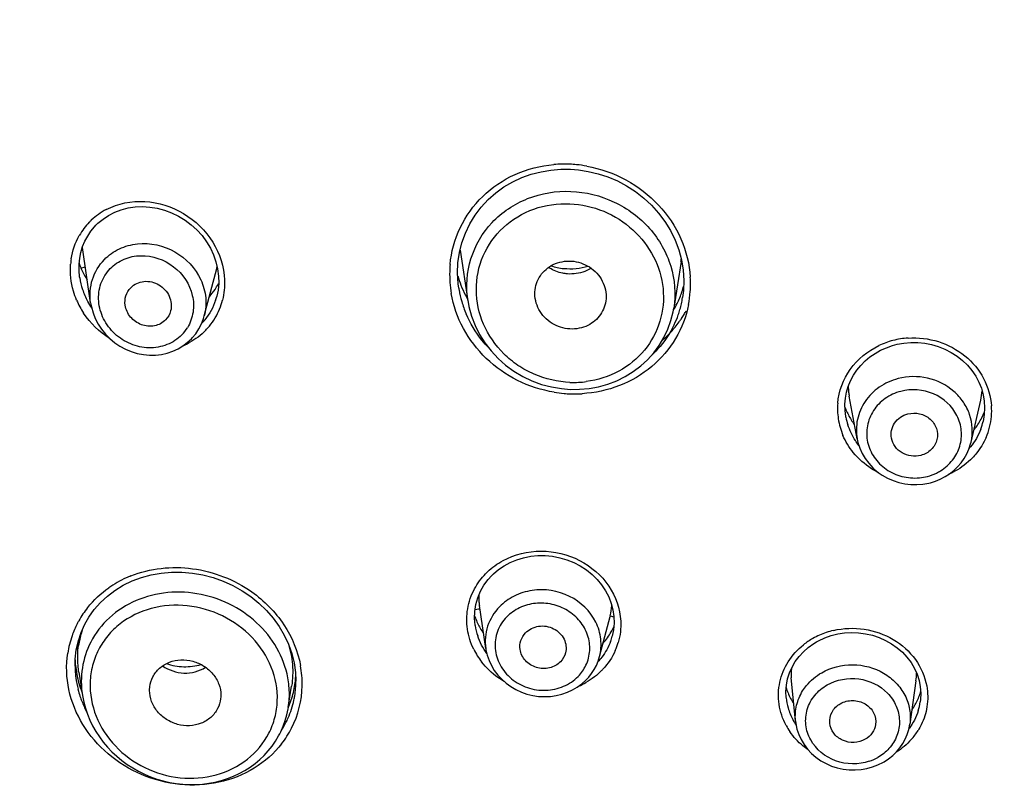
# Model space of a CAD drawing. Units: millimetres. Extents: x 72 to 8628, y -1389 to 626.
# Drawn here: x 7584 to 7612, y 227 to 249 of the extents above; entities that cross this region are included whole.
import ezdxf

# ---------------------------------------------------------------- set-up
doc = ezdxf.new("R2010")
doc.units = ezdxf.units.MM
doc.header["$MEASUREMENT"] = 0
doc.layers.add('Dimensions', color=7, linetype='Continuous')
doc.styles.get("Standard").update_dxf_attribs({"font": 'helr45w_0.ttf'})
doc.dimstyles.get("Standard").update_dxf_attribs({"dimscale": 10, "dimtxt": 2.5, "dimasz": 0.8, "dimexe": 1, "dimexo": 1, "dimgap": 1, "dimtad": 2, "dimtih": 1, "dimtoh": 1, "dimdec": 0, "dimzin": 0, "dimdsep": 46, "dimtxsty": 'Standard', "dimblk": 'DOT', "dimcen": 2, "dimclrd": 1, "dimclre": 1, "dimclrt": 1, "dimadec": 0, "dimazin": 0, "dimtfac": 1, "dimtdec": 0, "dimtofl": 0, "dimtmove": 0, "dimatfit": 3, "dimfxl": 1, "dimtolj": 1, "dimtzin": 0, "dimarcsym": 0})

# ---------------------------------------------------------------- blocks, each defined once
blk = doc.blocks.new('_Dot')
at = {"color": 0, "linetype": 'ByBlock', "lineweight": -2}
blk.add_line((-0.5, 0), (-1, 0), dxfattribs=at)
at = {"color": 0, "linetype": 'ByBlock', "const_width": 0.5}
blk.add_lwpolyline([(-0.25, 0, 1), (0.25, 0, 1)], format="xyb", close=True, dxfattribs=at)
blk = doc.blocks.new('*D3')
at = {"layer": 'Dimensions', "color": 1, "lineweight": -2, "transparency": 16777216}
for p, q in [((7560.775, 236.915), (7560.775, 361.099)), ((7670.644, 236.915), (7670.644, 361.099)), ((7568.775, 351.099), (7662.644, 351.099))]:
    blk.add_line(p, q, dxfattribs=at)
at = {"layer": 'Dimensions', "color": 1, "lineweight": -2, "transparency": 16777216, "xscale": 8, "yscale": 8, "zscale": 8, "rotation": 180}
blk.add_blockref('_Dot', (7560.775, 351.099), dxfattribs=at)
at = {"layer": 'Dimensions', "color": 1, "lineweight": -2, "transparency": 16777216, "xscale": 8, "yscale": 8, "zscale": 8}
blk.add_blockref('_Dot', (7670.644, 351.099), dxfattribs=at)
at = {"layer": 'Dimensions', "color": 1, "transparency": 16777216, "insert": (7615.709, 373.931), "char_height": 25, "attachment_point": 5}
blk.add_mtext('\\A1;110', dxfattribs=at)

msp = doc.modelspace()

# ---------------------------------------------------------------- linework, layer by layer
at = {"color": 7, "linetype": 'Continuous'}
for p, q in [((7599.598, 244.374), (7599.863, 244.374)), ((7599.863, 244.374), (7600.092, 244.356)), ((7586.4, 240.621), (7586.169, 242.181)), ((7596.767, 242.106), (7596.989, 240.679)), ((7586.127, 241.598), (7586.25, 241.634)), ((7589.589, 240.257), (7589.937, 241.586)), ((7602.968, 241.786), (7602.764, 240.473)), ((7586.094, 241.328), (7586.094, 241.328)), ((7596.731, 241.032), (7596.731, 241.038)), ((7589.939, 240.807), (7589.938, 240.801)), ((7603.014, 240.78), (7603.012, 240.77)), ((7589.589, 240.257), (7589.589, 240.257)), ((7599.614, 238.216), (7599.865, 238.196)), ((7599.865, 238.196), (7600.12, 238.197)), ((7607.914, 236.804), (7607.69, 238.001)), ((7611.109, 236.716), (7611.379, 237.89)), ((7607.597, 237.413), (7607.596, 237.416)), ((7611.48, 237.493), (7611.447, 237.296)), ((7611.448, 237.3), (7611.447, 237.296)), ((7587.083, 232.555), (7587.315, 232.697)), ((7587.315, 232.697), (7587.563, 232.818)), ((7586.87, 232.393), (7587.083, 232.555)), ((7597.488, 230.923), (7597.31, 232.13)), ((7597.188, 232.019), (7597.284, 232.033)), ((7597.284, 232.033), (7597.325, 232.039)), ((7586.134, 231.375), (7586.237, 231.602)), ((7597.19, 231.574), (7597.173, 231.766)), ((7597.191, 231.571), (7597.19, 231.574)), ((7600.681, 230.694), (7600.976, 231.823)), ((7600.981, 231.84), (7600.976, 231.823)), ((7600.981, 231.84), (7601.084, 231.815)), ((7586.054, 231.134), (7586.134, 231.375)), ((7601.073, 231.443), (7601.038, 231.273)), ((7585.997, 230.884), (7586.054, 231.134)), ((7586.06, 231.008), (7586.06, 231.153)), ((7601.038, 231.273), (7601.038, 231.272)), ((7606.692, 231.061), (7606.772, 231.11)), ((7586.05, 230.906), (7586.007, 230.927)), ((7585.961, 230.448), (7585.961, 230.451)), ((7586.067, 230.258), (7586.169, 229.604)), ((7592.149, 230.252), (7592.16, 230.012)), ((7592.16, 230.012), (7592.16, 230.009)), ((7606.182, 228.888), (7606.064, 230.102)), ((7609.563, 230.019), (7609.391, 228.796)), ((7591.947, 229.269), (7592.041, 229.869)), ((7605.917, 229.552), (7605.911, 229.72)), ((7609.681, 229.427), (7609.681, 229.426)), ((7591.947, 229.269), (7591.948, 229.269)), ((7608.65, 227.733), (7608.669, 227.744)), ((7608.669, 227.744), (7608.793, 227.826))]:
    msp.add_line(p, q, dxfattribs=at)
for points in [[(7596.709, 241.746), (7596.749, 242.033), (7596.818, 242.313), (7596.916, 242.583), (7597.041, 242.841), (7597.191, 243.085), (7597.363, 243.313), (7597.557, 243.522), (7597.77, 243.711), (7597.999, 243.878), (7598.244, 244.021), (7598.501, 244.14), (7598.767, 244.234), (7599.041, 244.305), (7599.318, 244.351), (7599.598, 244.374)], [(7600.092, 244.356), (7600.367, 244.312), (7600.642, 244.246), (7600.915, 244.157), (7601.182, 244.044), (7601.441, 243.907), (7601.689, 243.747), (7601.923, 243.566), (7602.141, 243.363), (7602.34, 243.141), (7602.518, 242.903), (7602.673, 242.65), (7602.804, 242.384), (7602.907, 242.109), (7602.982, 241.827), (7603.029, 241.54)], [(7586.747, 242.976), (7586.904, 243.08), (7587.074, 243.167), (7587.256, 243.237), (7587.448, 243.287), (7587.647, 243.317), (7587.851, 243.326), (7588.058, 243.314), (7588.266, 243.281), (7588.471, 243.227), (7588.672, 243.152), (7588.865, 243.058), (7589.049, 242.946), (7589.222, 242.816), (7589.381, 242.671), (7589.525, 242.512), (7589.651, 242.341), (7589.76, 242.159), (7589.849, 241.97), (7589.917, 241.774), (7589.964, 241.575), (7589.989, 241.374), (7589.993, 241.174)], [(7586.549, 242.802), (7586.605, 242.857), (7586.747, 242.976)], [(7586.316, 242.499), (7586.406, 242.634), (7586.509, 242.759), (7586.549, 242.802)], [(7586.094, 241.876), (7586.127, 242.041), (7586.175, 242.201), (7586.239, 242.354), (7586.316, 242.499)], [(7586.094, 241.328), (7586.09, 241.356), (7586.075, 241.532), (7586.076, 241.705), (7586.094, 241.876)], [(7596.731, 241.038), (7596.714, 241.162), (7596.697, 241.455), (7596.709, 241.746)], [(7603.029, 241.54), (7603.047, 241.252), (7603.036, 240.966), (7603.012, 240.77)], [(7589.993, 241.174), (7589.974, 240.977), (7589.939, 240.807)], [(7596.986, 240.695), (7597.018, 240.52), (7597.091, 240.25), (7597.191, 239.989), (7597.316, 239.737), (7597.466, 239.498), (7597.639, 239.273), (7597.833, 239.065), (7598.047, 238.875), (7598.278, 238.706), (7598.525, 238.559), (7598.784, 238.436), (7599.054, 238.337), (7599.331, 238.263), (7599.614, 238.216)], [(7586.399, 240.627), (7586.42, 240.51), (7586.466, 240.345), (7586.529, 240.184), (7586.609, 240.029), (7586.705, 239.882), (7586.815, 239.745), (7586.94, 239.619), (7587.076, 239.506), (7587.223, 239.407), (7587.378, 239.324), (7587.541, 239.256), (7587.709, 239.205), (7587.879, 239.172), (7588.051, 239.156), (7588.221, 239.158), (7588.388, 239.178), (7588.55, 239.214), (7588.705, 239.266), (7588.852, 239.333)], [(7600.12, 238.197), (7600.39, 238.222), (7600.656, 238.271), (7600.915, 238.343), (7601.164, 238.438), (7601.403, 238.555), (7601.628, 238.694), (7601.838, 238.852), (7602.03, 239.029), (7602.204, 239.222), (7602.357, 239.43), (7602.489, 239.652), (7602.599, 239.884), (7602.685, 240.126), (7602.747, 240.375), (7602.764, 240.473)], [(7589.226, 239.611), (7589.251, 239.638), (7589.351, 239.759), (7589.439, 239.892), (7589.511, 240.034), (7589.569, 240.185), (7589.589, 240.257)], [(7588.852, 239.333), (7588.988, 239.414), (7589.113, 239.507), (7589.226, 239.611)], [(7608.569, 239.292), (7608.732, 239.366), (7608.901, 239.425), (7608.972, 239.445)], [(7608.972, 239.445), (7609.037, 239.461), (7609.226, 239.495)], [(7609.226, 239.495), (7609.419, 239.511), (7609.614, 239.51), (7609.808, 239.491), (7610.001, 239.453), (7610.19, 239.398), (7610.374, 239.325), (7610.549, 239.235), (7610.714, 239.129), (7610.867, 239.007), (7611.006, 238.872), (7611.13, 238.725), (7611.238, 238.567), (7611.327, 238.399), (7611.398, 238.225), (7611.449, 238.045), (7611.48, 237.862), (7611.49, 237.677), (7611.48, 237.493)], [(7607.572, 237.607), (7607.569, 237.779), (7607.584, 237.949), (7607.615, 238.116), (7607.663, 238.28), (7607.728, 238.438), (7607.808, 238.59), (7607.904, 238.733), (7608.013, 238.868), (7608.135, 238.992), (7608.27, 239.105), (7608.415, 239.205), (7608.569, 239.292)], [(7607.596, 237.416), (7607.593, 237.437), (7607.572, 237.607)], [(7607.916, 236.794), (7607.935, 236.707), (7607.985, 236.55), (7608.052, 236.399), (7608.136, 236.255), (7608.236, 236.12), (7608.35, 235.996), (7608.477, 235.885), (7608.615, 235.786), (7608.763, 235.702), (7608.919, 235.634), (7609.081, 235.581), (7609.248, 235.545), (7609.416, 235.525), (7609.586, 235.522)], [(7610.246, 235.677), (7610.38, 235.746), (7610.506, 235.828), (7610.624, 235.92), (7610.732, 236.023), (7610.83, 236.135), (7610.916, 236.257), (7610.99, 236.386), (7611.05, 236.522), (7611.096, 236.664), (7611.109, 236.716)], [(7609.586, 235.522), (7609.754, 235.535), (7609.919, 235.565), (7609.967, 235.577)], [(7609.967, 235.577), (7610.107, 235.62), (7610.246, 235.677)], [(7597.848, 233.139), (7598.007, 233.246), (7598.178, 233.338), (7598.36, 233.413), (7598.551, 233.471), (7598.749, 233.51), (7598.951, 233.53), (7599.157, 233.53), (7599.363, 233.51), (7599.566, 233.471), (7599.765, 233.413), (7599.957, 233.335), (7600.14, 233.24), (7600.312, 233.129), (7600.471, 233.002), (7600.614, 232.86), (7600.741, 232.707), (7600.85, 232.543), (7600.939, 232.37), (7601.009, 232.19), (7601.057, 232.005), (7601.084, 231.818), (7601.089, 231.63), (7601.073, 231.443)], [(7587.563, 232.818), (7587.825, 232.916), (7588.099, 232.991), (7588.381, 233.041), (7588.67, 233.066), (7588.963, 233.066), (7589.257, 233.04), (7589.549, 232.989), (7589.837, 232.913), (7590.118, 232.813), (7590.389, 232.69), (7590.648, 232.545), (7590.893, 232.379), (7591.122, 232.195), (7591.332, 231.992), (7591.521, 231.774), (7591.688, 231.542), (7591.832, 231.299)], [(7597.437, 232.7), (7597.555, 232.86), (7597.645, 232.96)], [(7597.645, 232.96), (7597.704, 233.017), (7597.848, 233.139)], [(7597.173, 231.766), (7597.18, 231.964), (7597.21, 232.158), (7597.263, 232.347), (7597.339, 232.528), (7597.437, 232.7)], [(7586.237, 231.602), (7586.352, 231.803), (7586.502, 232.015), (7586.675, 232.212), (7586.87, 232.393)], [(7591.832, 231.299), (7591.951, 231.045), (7592.044, 230.785)], [(7607.001, 231.221), (7607.18, 231.285), (7607.367, 231.331), (7607.559, 231.36), (7607.754, 231.371), (7607.951, 231.364), (7608.147, 231.338), (7608.34, 231.294), (7608.527, 231.231), (7608.707, 231.151), (7608.878, 231.055), (7609.036, 230.943), (7609.181, 230.816), (7609.31, 230.677), (7609.423, 230.526), (7609.517, 230.366), (7609.592, 230.198), (7609.648, 230.025), (7609.682, 229.847), (7609.696, 229.668)], [(7606.404, 230.833), (7606.541, 230.954), (7606.692, 231.061)], [(7606.772, 231.11), (7606.831, 231.142), (7607.001, 231.221)], [(7585.961, 230.451), (7585.967, 230.628), (7585.997, 230.884)], [(7592.044, 230.785), (7592.11, 230.52), (7592.149, 230.252)], [(7597.49, 230.911), (7597.493, 230.889), (7597.528, 230.736), (7597.58, 230.587), (7597.647, 230.443), (7597.729, 230.306), (7597.826, 230.177), (7597.936, 230.058), (7598.059, 229.949), (7598.192, 229.852), (7598.336, 229.768), (7598.487, 229.698), (7598.645, 229.643), (7598.808, 229.603), (7598.973, 229.579), (7599.14, 229.571), (7599.305, 229.578), (7599.468, 229.602), (7599.626, 229.64), (7599.778, 229.693), (7599.923, 229.76)], [(7605.911, 229.72), (7605.925, 229.897), (7605.958, 230.071), (7606.012, 230.24), (7606.084, 230.402), (7606.174, 230.556), (7606.281, 230.7), (7606.404, 230.833)], [(7600.317, 230.053), (7600.379, 230.121), (7600.46, 230.224), (7600.531, 230.333), (7600.592, 230.449), (7600.643, 230.57), (7600.681, 230.694)], [(7599.923, 229.76), (7600.058, 229.84), (7600.184, 229.931), (7600.298, 230.034), (7600.317, 230.053)], [(7609.696, 229.668), (7609.689, 229.488), (7609.681, 229.427)], [(7586.169, 229.604), (7586.206, 229.417), (7586.251, 229.247), (7586.308, 229.079), (7586.376, 228.914), (7586.455, 228.753), (7586.544, 228.596), (7586.644, 228.444), (7586.753, 228.298), (7586.871, 228.158), (7586.998, 228.024), (7587.133, 227.898), (7587.276, 227.78), (7587.426, 227.671), (7587.582, 227.569), (7587.744, 227.477), (7587.912, 227.395), (7588.084, 227.322), (7588.26, 227.259), (7588.439, 227.207), (7588.62, 227.165), (7588.803, 227.133), (7588.987, 227.113), (7589.172, 227.103), (7589.356, 227.104), (7589.539, 227.117), (7589.72, 227.14), (7589.898, 227.173), (7590.073, 227.217), (7590.244, 227.272), (7590.41, 227.337), (7590.57, 227.412), (7590.725, 227.496), (7590.873, 227.59), (7591.013, 227.693), (7591.146, 227.804), (7591.27, 227.923), (7591.386, 228.049), (7591.492, 228.182), (7591.588, 228.322), (7591.675, 228.467), (7591.707, 228.528)], [(7591.707, 228.528), (7591.735, 228.584), (7591.803, 228.739), (7591.86, 228.9), (7591.907, 229.064), (7591.941, 229.231), (7591.948, 229.269)], [(7606.182, 228.897), (7606.191, 228.817), (7606.223, 228.663), (7606.273, 228.512), (7606.339, 228.367), (7606.421, 228.228), (7606.519, 228.098), (7606.631, 227.978), (7606.756, 227.869), (7606.892, 227.773), (7607.039, 227.691), (7607.193, 227.623), (7607.355, 227.571), (7607.52, 227.536), (7607.688, 227.516), (7607.856, 227.513), (7608.023, 227.525), (7608.186, 227.554)], [(7608.793, 227.826), (7608.909, 227.918), (7609.015, 228.021), (7609.11, 228.133), (7609.193, 228.253), (7609.263, 228.38), (7609.32, 228.513), (7609.362, 228.651), (7609.391, 228.796)], [(7608.186, 227.554), (7608.344, 227.597), (7608.496, 227.656), (7608.65, 227.733)]]:
    msp.add_lwpolyline(points, dxfattribs=at)
for centre, radius, start, end in [((7599.703, 241.059), 3.458, 87.5175, 95.0787), ((7599.703, 241.093), 3.425, 84.4497, 87.4772), ((7599.686, 240.931), 3.587, 79.7789, 84.4422), ((7587.723, 241.557), 1.904, 117.6954, 133.2578), ((7587.681, 241.605), 1.84, 133.3325, 135.7861), ((7587.699, 241.59), 1.863, 135.843, 150.2254), ((7587.826, 241.553), 1.996, 171.2496, 175.4501), ((7600.045, 242.241), 2.958, 351.1456, 352.3384), ((7588.899, 242.665), 2.971, 198.234, 200.9911), ((7588.198, 242.503), 2.26, 203.5265, 212.0807), ((7588.413, 241.984), 1.575, 345.3569, 347.3395), ((7599.648, 241.42), 3.173, 174.9684, 178.4964), ((7599.818, 242.454), 1.01, 235.9124, 237.7417), ((7599.863, 243.226), 1.653, 250.8624, 263.5371), ((7599.913, 242.458), 1.015, 299.7963, 301.799), ((7588.088, 241.624), 2.016, 188.4605, 198.044), ((7588.285, 242.554), 2.361, 212.0206, 212.941), ((7599.624, 241.42), 3.149, 178.476, 189.73), ((7599.515, 242.21), 2.933, 196.3135, 201.8131), ((7600.136, 241.147), 3.098, 359.8229, 3.6229), ((7588.165, 241.65), 2.097, 198.0527, 207.9512), ((7588.348, 242.03), 1.853, 318.2669, 326.3264), ((7588.389, 242.002), 1.803, 326.3491, 331.7443), ((7588.408, 241.991), 1.781, 331.7546, 332.8524), ((7599.647, 241.486), 2.951, 188.837, 189.7446), ((7599.675, 241.491), 2.979, 189.756, 196.1697), ((7599.673, 242.275), 3.104, 201.8286, 207.5853), ((7599.771, 241.981), 3.389, 338.9819, 344.9636), ((7600.167, 241.147), 3.068, 356.1682, 359.8231), ((7588.143, 241.614), 2.324, 203.1185, 213.3676), ((7588.257, 241.24), 1.737, 341.7314, 345.3594), ((7588.264, 241.167), 1.896, 337.7574, 345.7625), ((7599.795, 242.337), 3.241, 207.5585, 209.6711), ((7600.613, 241.758), 2.525, 332.801, 336.8585), ((7600.233, 241.213), 2.814, 347.3701, 350.9392), ((7600.224, 241.142), 3.01, 349.1521, 356.1773), ((7588.22, 241.678), 2.159, 207.9399, 214.002), ((7588.281, 241.162), 1.878, 320.6233, 337.6899), ((7599.722, 241.505), 3.028, 196.1755, 203.1366), ((7600.511, 241.81), 2.64, 328.3423, 332.7974), ((7600.276, 241.202), 2.77, 340.6934, 343.9681), ((7600.261, 241.207), 2.786, 343.9715, 347.3695), ((7588.301, 241.222), 1.689, 315.8044, 320.5541), ((7600.283, 241.2), 2.763, 334.5249, 340.6938), ((7600.413, 241.916), 3.098, 323.9216, 325.6383), ((7600.439, 241.898), 3.067, 325.6406, 326.0714), ((7600.471, 241.877), 3.028, 326.0671, 328.5858), ((7600.524, 241.844), 2.966, 328.5869, 330.8865), ((7588.132, 240.531), 1.153, 315.8415, 328.3592), ((7588.288, 241.158), 1.87, 315.8051, 320.5786), ((7600.196, 242.094), 3.38, 311.581, 320.4554), ((7600.352, 241.961), 3.175, 320.5201, 323.9145), ((7609.489, 237.37), 2.271, 99.1474, 104.6366), ((7609.497, 237.325), 2.317, 93.8647, 99.1546), ((7588.226, 241.243), 1.975, 293.4732, 298.6472), ((7609.48, 237.408), 2.232, 104.6448, 115.4232), ((7599.958, 241.168), 2.778, 267.8087, 268.2135), ((7599.957, 241.121), 2.731, 268.1986, 277.436), ((7609.189, 238.284), 1.526, 180.1551, 186.434), ((7599.988, 241.652), 3.584, 260.6884, 265.1475), ((7599.986, 241.628), 3.56, 265.1502, 267.9129), ((7599.982, 241.559), 3.491, 267.9338, 273.4329), ((7609.227, 238.288), 1.564, 186.4278, 190.5958), ((7609.706, 238.276), 1.717, 347.0271, 356.0572), ((7609.251, 237.649), 1.89, 175.2366, 188.4657), ((7609.337, 238.343), 1.882, 200.0532, 202.531), ((7609.802, 237.601), 1.885, 345.7464, 3.914), ((7609.29, 237.658), 1.93, 188.5475, 202.9783), ((7609.312, 237.734), 1.745, 190.6009, 197.8323), ((7609.426, 238.383), 1.98, 202.5963, 211.7433), ((7609.518, 238.366), 2.123, 323.5232, 332.8894), ((7609.575, 238.336), 2.058, 332.92, 338.1359), ((7609.513, 238.435), 2.081, 211.7003, 216.1153), ((7609.478, 238.395), 2.172, 321.9741, 323.5466), ((7609.772, 237.686), 1.719, 339.318, 346.8989), ((7609.792, 237.606), 1.896, 336.3141, 345.6688), ((7609.685, 237.738), 1.822, 318.7506, 320.6538), ((7609.526, 237.123), 1.416, 275.2756, 284.6219), ((7609.534, 237.089), 1.381, 284.6719, 295.9568), ((7609.554, 237.048), 1.336, 295.9677, 301.5972), ((7588.695, 230.031), 3.153, 111.7078, 114.3664), ((7598.877, 231.668), 1.942, 133.5477, 135.7855), ((7588.615, 230.188), 2.976, 119.6114, 124.9472), ((7588.66, 230.108), 3.069, 114.3548, 119.6016), ((7599.119, 232.398), 1.829, 179.5719, 185.1145), ((7599.14, 232.4), 1.85, 185.1076, 188.3816), ((7599.242, 232.274), 1.792, 346.0099, 355.2807), ((7588.458, 230.367), 2.738, 141.4786, 150.8424), ((7588.426, 230.388), 2.7, 152.875, 160.7181), ((7588.406, 230.397), 2.678, 150.8705, 152.8531), ((7598.797, 232.372), 1.707, 198.2033, 202.9182), ((7598.905, 231.826), 1.733, 188.447, 198.5743), ((7588.502, 230.651), 2.468, 163.2284, 171.6798), ((7588.531, 230.642), 2.498, 161.3644, 163.24), ((7588.535, 230.641), 2.502, 161.1425, 161.3649), ((7598.984, 232.473), 1.921, 213.1333, 215.6035), ((7599.562, 232.22), 1.669, 330.0363, 335.4968), ((7607.717, 229.364), 2.117, 114.1064, 119.7635), ((7607.753, 229.281), 2.208, 103.3208, 114.0916), ((7588.446, 230.382), 2.72, 160.7436, 171.3473), ((7599.442, 231.689), 1.65, 339.8281, 345.3469), ((7599.457, 231.602), 1.822, 336.0694, 343.8552), ((7607.687, 229.418), 2.056, 119.7841, 128.5914), ((7598.99, 231.802), 2.048, 206.0283, 217.8188), ((7588.668, 230.711), 2.708, 182.3392, 185.5425), ((7588.645, 230.448), 2.685, 180.0045, 184.1553), ((7588.688, 230.451), 2.728, 184.1566, 187.4754), ((7588.741, 230.721), 2.781, 185.5902, 196.0837), ((7589.495, 229.927), 2.842, 359.011, 10.4151), ((7599.35, 231.674), 1.951, 315.7984, 316.9737), ((7607.293, 230.223), 1.235, 173.367, 185.5965), ((7607.976, 230.243), 1.603, 351.9511, 359.4551), ((7588.759, 230.461), 2.799, 187.4904, 194.1328), ((7588.852, 230.752), 2.896, 196.0685, 201.2149), ((7589.488, 229.64), 2.488, 2.602, 8.1021), ((7589.61, 230.288), 2.551, 347.6898, 352.7376), ((7589.566, 230.008), 2.595, 350.8896, 0.0114), ((7589.578, 230.292), 2.582, 352.7366, 356.6579), ((7599.243, 231.819), 2.132, 293.5036, 299.7167), ((7588.831, 230.479), 2.874, 194.1273, 198.0479), ((7589.536, 229.643), 2.441, 351.2002, 2.5864), ((7589.618, 229.925), 2.719, 332.9126, 359.0022), ((7589.619, 230.286), 2.541, 342.6914, 347.6787), ((7607.414, 230.275), 1.563, 196.7728, 202.561), ((7607.837, 230.296), 1.949, 336.9318, 341.5559), ((7607.865, 230.286), 1.919, 341.5658, 342.3547), ((7588.887, 230.497), 2.933, 198.0449, 201.1069), ((7588.952, 230.523), 3.002, 201.1218, 207.3014), ((7589.614, 230.002), 2.546, 336.1539, 348.0824), ((7589.613, 230.288), 2.548, 337.7674, 342.6918), ((7589.605, 230.003), 2.555, 348.0979, 350.8652), ((7607.512, 229.697), 1.602, 185.6145, 196.0461), ((7607.777, 230.323), 2.015, 327.4853, 336.8975), ((7608.116, 229.647), 1.581, 342.5848, 351.9399), ((7589.617, 230.287), 2.543, 336.5559, 337.7661), ((7607.57, 229.715), 1.662, 196.0845, 208.2994), ((7607.736, 230.348), 2.063, 326.1517, 327.5115), ((7589.61, 230.006), 2.551, 327.4239, 332.8468), ((7589.62, 230), 2.54, 332.8642, 336.1362), ((7607.617, 229.74), 1.716, 208.3041, 214.3668), ((7589.614, 229.931), 2.725, 327.3417, 332.8428), ((7607.587, 229.659), 1.893, 208.2275, 214.4151), ((7608.03, 229.62), 1.878, 318.1886, 327.9969), ((7589.568, 229.96), 2.78, 322.0247, 327.3433), ((7607.82, 229.048), 1.359, 288.5575, 299.7085)]:
    msp.add_arc(centre, radius, start, end, dxfattribs=at)
for points, knots in [([(7563.399, 241.524), (7564.902, 245.709), (7569.236, 253.785), (7578.914, 263.74), (7591.136, 271.053), (7605.038, 275.239), (7619.666, 276.036), (7634.026, 273.391), (7647.131, 267.481), (7654.549, 261.507), (7657.73, 258.135)], [0, 0, 0, 0, 0.118147, 0.239646, 0.364699, 0.492538, 0.621684, 0.750339, 0.876823, 1, 1, 1, 1]), ([(7563.813, 241.365), (7564.586, 243.401), (7566.44, 247.393), (7570.056, 252.965), (7574.459, 258.065), (7581.313, 264.152), (7591.462, 270.129), (7605.158, 274.2), (7619.559, 274.985), (7633.705, 272.427), (7646.646, 266.698), (7654.011, 260.898), (7657.187, 257.618)], [0, 0, 0, 0, 0.058745, 0.118246, 0.17862, 0.239916, 0.364913, 0.492704, 0.621805, 0.750422, 0.876875, 1, 1, 1, 1]), ([(7563.842, 241.565), (7564.621, 243.601), (7566.487, 247.592), (7570.119, 253.159), (7574.536, 258.253), (7581.405, 264.327), (7591.563, 270.285), (7605.262, 274.332), (7619.657, 275.093), (7633.791, 272.514), (7646.717, 266.766), (7654.071, 260.956), (7657.241, 257.672)], [0, 0, 0, 0, 0.05881, 0.118369, 0.178786, 0.240111, 0.365124, 0.492884, 0.621923, 0.750473, 0.876878, 1, 1, 1, 1]), ([(7596.487, 241.699), (7596.519, 242.055), (7596.713, 242.765), (7597.361, 243.662), (7598.292, 244.289), (7599.025, 244.471), (7599.397, 244.503)], [0, 0, 0, 0, 0.245474, 0.492691, 0.743846, 1, 1, 1, 1]), ([(7600.323, 244.461), (7600.705, 244.392), (7601.451, 244.133), (7602.378, 243.416), (7603.02, 242.457), (7603.205, 241.712), (7603.228, 241.343)], [0, 0, 0, 0, 0.255268, 0.508352, 0.756814, 1, 1, 1, 1]), ([(7596.986, 240.695), (7596.929, 241.081), (7596.986, 241.893), (7597.607, 242.946), (7598.638, 243.635), (7599.465, 243.769), (7599.875, 243.753)], [0, 0, 0, 0, 0.245152, 0.491073, 0.74237, 1, 1, 1, 1]), ([(7599.875, 243.753), (7600.292, 243.737), (7601.125, 243.533), (7601.979, 242.895), (7602.458, 242.223), (7602.777, 241.486), (7602.825, 240.867), (7602.765, 240.478)], [0, 0, 0, 0, 0.256265, 0.510006, 0.635275, 0.758774, 1, 1, 1, 1]), ([(7586.838, 243.243), (7587.165, 243.414), (7587.942, 243.567), (7589.057, 243.205), (7589.899, 242.389), (7590.144, 241.636), (7590.159, 241.266)], [0, 0, 0, 0, 0.245545, 0.498817, 0.752937, 1, 1, 1, 1]), ([(7599.852, 238.392), (7599.508, 238.405), (7598.99, 238.524), (7598.385, 238.856), (7597.858, 239.287), (7597.37, 239.992), (7597.156, 240.983), (7597.353, 241.972), (7597.941, 242.797), (7598.823, 243.323), (7599.509, 243.42), (7599.848, 243.405)], [0, 0, 0, 0, 0.128612, 0.192966, 0.256855, 0.382151, 0.504906, 0.626304, 0.748365, 0.872822, 1, 1, 1, 1]), ([(7599.848, 243.405), (7600.173, 243.391), (7600.82, 243.246), (7601.651, 242.718), (7602.246, 241.949), (7602.523, 241.034), (7602.436, 240.091), (7601.987, 239.256), (7601.244, 238.649), (7600.627, 238.454), (7600.31, 238.413)], [0, 0, 0, 0, 0.128929, 0.257294, 0.38346, 0.506787, 0.628157, 0.749692, 0.873393, 1, 1, 1, 1]), ([(7586.784, 241.838), (7586.904, 241.962), (7587.196, 242.168), (7587.888, 242.358), (7588.818, 242.155), (7589.467, 241.462), (7589.658, 240.775), (7589.633, 240.422), (7589.589, 240.257)], [0, 0, 0, 0, 0.122471, 0.247655, 0.501712, 0.754613, 0.878629, 1, 1, 1, 1]), ([(7586.399, 240.627), (7586.368, 240.843), (7586.399, 241.294), (7586.633, 241.683), (7586.784, 241.838)], [0, 0, 0, 0, 0.502228, 1, 1, 1, 1]), ([(7586.949, 241.586), (7587.058, 241.698), (7587.329, 241.88), (7587.968, 242.01), (7588.792, 241.73), (7589.274, 241.006), (7589.304, 240.361), (7589.195, 240.058), (7589.114, 239.926)], [0, 0, 0, 0, 0.122696, 0.248119, 0.502519, 0.754826, 0.878461, 1, 1, 1, 1]), ([(7599.326, 241.668), (7599.475, 241.753), (7599.831, 241.844), (7600.362, 241.704), (7600.766, 241.326), (7600.869, 240.966), (7600.867, 240.793)], [0, 0, 0, 0, 0.244599, 0.497275, 0.752489, 1, 1, 1, 1]), ([(7586.006, 240.702), (7585.972, 240.782), (7585.855, 241.105), (7585.816, 241.456), (7585.836, 241.712)], [0, 0, 0, 0, 0.253717, 1, 1, 1, 1]), ([(7588.959, 239.728), (7588.843, 239.608), (7588.55, 239.416), (7588.032, 239.329), (7587.51, 239.442), (7587.058, 239.732), (7586.737, 240.157), (7586.592, 240.662), (7586.654, 241.175), (7586.835, 241.468), (7586.949, 241.586)], [0, 0, 0, 0, 0.122113, 0.247311, 0.375281, 0.504243, 0.632094, 0.757214, 0.879299, 1, 1, 1, 1]), ([(7598.867, 240.873), (7598.865, 241.032), (7598.949, 241.357), (7599.189, 241.589), (7599.326, 241.668)], [0, 0, 0, 0, 0.50125, 1, 1, 1, 1]), ([(7599.781, 241.436), (7599.736, 241.44), (7599.56, 241.463), (7599.39, 241.529), (7599.279, 241.6)], [0, 0, 0, 0, 0.25387, 1, 1, 1, 1]), ([(7600.417, 241.577), (7600.37, 241.55), (7600.172, 241.456), (7599.945, 241.424), (7599.781, 241.436)], [0, 0, 0, 0, 0.24718, 1, 1, 1, 1]), ([(7587.523, 241.05), (7587.619, 241.149), (7587.901, 241.276), (7588.338, 241.166), (7588.645, 240.836), (7588.679, 240.53), (7588.644, 240.396)], [0, 0, 0, 0, 0.244381, 0.499025, 0.754396, 1, 1, 1, 1]), ([(7587.369, 240.559), (7587.356, 240.647), (7587.368, 240.829), (7587.462, 240.988), (7587.523, 241.05)], [0, 0, 0, 0, 0.503494, 1, 1, 1, 1]), ([(7599.409, 238.115), (7599.053, 238.174), (7598.356, 238.396), (7597.468, 239.023), (7596.816, 239.874), (7596.579, 240.547), (7596.52, 240.888)], [0, 0, 0, 0, 0.254579, 0.507079, 0.755754, 1, 1, 1, 1]), ([(7600.407, 240.02), (7600.26, 239.936), (7599.91, 239.845), (7599.383, 239.977), (7598.977, 240.346), (7598.869, 240.701), (7598.867, 240.873)], [0, 0, 0, 0, 0.243684, 0.495826, 0.751964, 1, 1, 1, 1]), ([(7600.867, 240.793), (7600.865, 240.637), (7600.777, 240.322), (7600.542, 240.097), (7600.407, 240.02)], [0, 0, 0, 0, 0.501202, 1, 1, 1, 1]), ([(7588.503, 240.145), (7588.42, 240.061), (7588.191, 239.941), (7587.811, 239.981), (7587.497, 240.202), (7587.387, 240.438), (7587.369, 240.559)], [0, 0, 0, 0, 0.242777, 0.494513, 0.749831, 1, 1, 1, 1]), ([(7603.181, 240.576), (7603.116, 240.242), (7602.866, 239.588), (7602.18, 238.787), (7601.256, 238.245), (7600.549, 238.096), (7600.191, 238.074)], [0, 0, 0, 0, 0.244156, 0.491113, 0.743006, 1, 1, 1, 1]), ([(7597.573, 239.357), (7597.506, 239.427), (7597.253, 239.717), (7597.05, 240.051), (7596.937, 240.315)], [0, 0, 0, 0, 0.252316, 1, 1, 1, 1]), ([(7602.777, 240.012), (7602.658, 239.761), (7602.445, 239.448), (7602.183, 239.185), (7602.114, 239.122)], [0, 0, 0, 0, 0.74787, 1, 1, 1, 1]), ([(7609.341, 239.636), (7609.626, 239.656), (7610.205, 239.587), (7610.965, 239.182), (7611.507, 238.534), (7611.664, 237.996), (7611.682, 237.73)], [0, 0, 0, 0, 0.257552, 0.511847, 0.759256, 1, 1, 1, 1]), ([(7607.367, 237.806), (7607.396, 238.143), (7607.648, 238.821), (7608.207, 239.274), (7608.522, 239.424)], [0, 0, 0, 0, 0.492337, 1, 1, 1, 1]), ([(7609.06, 238.497), (7608.873, 238.448), (7608.517, 238.288), (7608.109, 237.88), (7607.884, 237.359), (7607.88, 236.983), (7607.914, 236.804)], [0, 0, 0, 0, 0.258771, 0.510545, 0.756291, 1, 1, 1, 1]), ([(7611.109, 236.717), (7611.167, 236.967), (7611.143, 237.381), (7610.905, 237.851), (7610.541, 238.258), (7609.902, 238.577), (7609.328, 238.567), (7609.06, 238.497)], [0, 0, 0, 0, 0.239093, 0.36186, 0.487031, 0.741971, 1, 1, 1, 1]), ([(7610.253, 235.911), (7610.382, 235.99), (7610.61, 236.191), (7610.819, 236.593), (7610.863, 237.041), (7610.695, 237.621), (7610.09, 238.173), (7609.433, 238.218), (7609.135, 238.14)], [0, 0, 0, 0, 0.125775, 0.248565, 0.370056, 0.492612, 0.742628, 1, 1, 1, 1]), ([(7609.135, 238.14), (7608.979, 238.099), (7608.683, 237.964), (7608.347, 237.619), (7608.168, 237.179), (7608.175, 236.707), (7608.366, 236.27), (7608.712, 235.928), (7609.161, 235.725), (7609.494, 235.698), (7609.657, 235.713)], [0, 0, 0, 0, 0.127557, 0.251776, 0.373232, 0.493925, 0.61631, 0.741858, 0.870303, 1, 1, 1, 1]), ([(7608.876, 236.827), (7608.849, 236.968), (7608.916, 237.291), (7609.188, 237.468), (7609.333, 237.506)], [0, 0, 0, 0, 0.489434, 1, 1, 1, 1]), ([(7609.333, 237.506), (7609.44, 237.534), (7609.671, 237.538), (7609.973, 237.386), (7610.163, 237.112), (7610.174, 236.891), (7610.151, 236.791)], [0, 0, 0, 0, 0.258254, 0.513549, 0.760002, 1, 1, 1, 1]), ([(7607.961, 236.624), (7607.926, 236.667), (7607.798, 236.844), (7607.701, 237.044), (7607.651, 237.199)], [0, 0, 0, 0, 0.252737, 1, 1, 1, 1]), ([(7609.699, 236.342), (7609.611, 236.319), (7609.425, 236.308), (7609.165, 236.398), (7608.963, 236.578), (7608.891, 236.743), (7608.876, 236.827)], [0, 0, 0, 0, 0.255708, 0.5103, 0.758791, 1, 1, 1, 1]), ([(7611.528, 236.844), (7611.459, 236.687), (7611.337, 236.488), (7611.186, 236.316), (7611.145, 236.274)], [0, 0, 0, 0, 0.747439, 1, 1, 1, 1]), ([(7610.151, 236.791), (7610.127, 236.685), (7610.011, 236.482), (7609.807, 236.37), (7609.699, 236.342)], [0, 0, 0, 0, 0.490433, 1, 1, 1, 1]), ([(7608.514, 235.855), (7608.446, 235.89), (7608.181, 236.04), (7607.947, 236.246), (7607.804, 236.422)], [0, 0, 0, 0, 0.253423, 1, 1, 1, 1]), ([(7611.145, 236.274), (7611.003, 236.126), (7610.78, 235.955), (7610.533, 235.832), (7610.469, 235.804)], [0, 0, 0, 0, 0.746729, 1, 1, 1, 1]), ([(7597.973, 233.39), (7598.295, 233.564), (7599.047, 233.746), (7600.154, 233.476), (7601.008, 232.747), (7601.258, 232.039), (7601.276, 231.693)], [0, 0, 0, 0, 0.253003, 0.510126, 0.760669, 1, 1, 1, 1]), ([(7587.529, 232.961), (7588.069, 233.176), (7589.295, 233.307), (7590.435, 232.855), (7590.92, 232.512)], [0, 0, 0, 0, 0.494268, 1, 1, 1, 1]), ([(7591.951, 229.99), (7591.91, 230.282), (7591.72, 230.864), (7591.167, 231.605), (7590.405, 232.163), (7589.509, 232.483), (7588.565, 232.538), (7587.664, 232.315), (7586.899, 231.831), (7586.533, 231.356), (7586.402, 231.099)], [0, 0, 0, 0, 0.121425, 0.246706, 0.375145, 0.504858, 0.633534, 0.759221, 0.881105, 1, 1, 1, 1]), ([(7590.92, 232.512), (7591.271, 232.264), (7591.881, 231.651), (7592.216, 230.848), (7592.291, 230.441)], [0, 0, 0, 0, 0.50937, 1, 1, 1, 1]), ([(7600.681, 230.694), (7600.723, 230.853), (7600.747, 231.191), (7600.551, 231.849), (7599.879, 232.493), (7598.958, 232.632), (7598.279, 232.421), (7597.991, 232.213), (7597.871, 232.091)], [0, 0, 0, 0, 0.119275, 0.240375, 0.489868, 0.747561, 0.875522, 1, 1, 1, 1]), ([(7591.403, 228.545), (7591.474, 228.685), (7591.587, 228.982), (7591.679, 229.614), (7591.527, 230.435), (7590.966, 231.282), (7590.125, 231.89), (7589.124, 232.18), (7588.098, 232.111), (7587.335, 231.743), (7586.87, 231.293), (7586.694, 231.026), (7586.622, 230.885)], [0, 0, 0, 0, 0.059726, 0.119633, 0.241081, 0.367123, 0.496906, 0.627538, 0.75572, 0.879421, 0.940022, 1, 1, 1, 1]), ([(7600.299, 230.452), (7600.361, 230.581), (7600.435, 230.868), (7600.372, 231.31), (7600.149, 231.707), (7599.795, 232.01), (7599.356, 232.186), (7598.883, 232.214), (7598.432, 232.092), (7598.178, 231.913), (7598.074, 231.806)], [0, 0, 0, 0, 0.119052, 0.238987, 0.362108, 0.489074, 0.618685, 0.748505, 0.87605, 1, 1, 1, 1]), ([(7597.871, 232.091), (7597.724, 231.939), (7597.493, 231.567), (7597.458, 231.13), (7597.488, 230.923)], [0, 0, 0, 0, 0.502964, 1, 1, 1, 1]), ([(7598.074, 231.806), (7597.962, 231.691), (7597.784, 231.413), (7597.718, 230.921), (7597.863, 230.441), (7598.191, 230.048), (7598.65, 229.796), (7599.171, 229.719), (7599.68, 229.829), (7599.967, 230.022), (7600.082, 230.141)], [0, 0, 0, 0, 0.120865, 0.240375, 0.361892, 0.487421, 0.616605, 0.746998, 0.875464, 1, 1, 1, 1]), ([(7598.605, 231.363), (7598.701, 231.462), (7598.973, 231.593), (7599.407, 231.519), (7599.725, 231.219), (7599.76, 230.926), (7599.727, 230.8)], [0, 0, 0, 0, 0.250655, 0.509884, 0.761378, 1, 1, 1, 1]), ([(7598.452, 230.896), (7598.44, 230.979), (7598.454, 231.154), (7598.546, 231.303), (7598.605, 231.363)], [0, 0, 0, 0, 0.497536, 1, 1, 1, 1]), ([(7607.245, 231.43), (7607.526, 231.496), (7608.12, 231.519), (7608.947, 231.228), (7609.586, 230.658), (7609.814, 230.138), (7609.863, 229.874)], [0, 0, 0, 0, 0.257665, 0.513683, 0.761589, 1, 1, 1, 1]), ([(7586.402, 231.099), (7586.286, 230.874), (7586.126, 230.382), (7586.129, 229.865), (7586.168, 229.613)], [0, 0, 0, 0, 0.497441, 1, 1, 1, 1]), ([(7591.941, 231.069), (7592.003, 230.875), (7592.085, 230.475), (7592.072, 230.067), (7592.041, 229.869)], [0, 0, 0, 0, 0.503877, 1, 1, 1, 1]), ([(7600.99, 231.12), (7600.932, 230.962), (7600.821, 230.761), (7600.675, 230.589), (7600.636, 230.547)], [0, 0, 0, 0, 0.747154, 1, 1, 1, 1]), ([(7605.743, 229.977), (7605.787, 230.179), (7605.951, 230.576), (7606.239, 230.892), (7606.405, 231.025)], [0, 0, 0, 0, 0.493778, 1, 1, 1, 1]), ([(7591.76, 228.25), (7591.548, 227.979), (7591.01, 227.505), (7590.001, 227.11), (7588.895, 227.052), (7587.81, 227.332), (7586.858, 227.918), (7586.139, 228.75), (7585.731, 229.744), (7585.705, 230.454), (7585.757, 230.791)], [0, 0, 0, 0, 0.120441, 0.244644, 0.372315, 0.501835, 0.630949, 0.757577, 0.880532, 1, 1, 1, 1]), ([(7586.067, 230.258), (7586.058, 230.32), (7586.028, 230.569), (7586.034, 230.822), (7586.06, 231.008)], [0, 0, 0, 0, 0.252129, 1, 1, 1, 1]), ([(7586.622, 230.885), (7586.55, 230.745), (7586.437, 230.448), (7586.345, 229.813), (7586.497, 228.989), (7587.055, 228.137), (7587.895, 227.525), (7588.899, 227.236), (7589.927, 227.312), (7590.831, 227.753), (7591.259, 228.264), (7591.403, 228.545)], [0, 0, 0, 0, 0.059702, 0.119715, 0.241564, 0.367798, 0.497432, 0.627868, 0.756091, 0.880053, 1, 1, 1, 1]), ([(7599.585, 230.551), (7599.503, 230.466), (7599.279, 230.344), (7598.902, 230.36), (7598.581, 230.555), (7598.469, 230.782), (7598.452, 230.896)], [0, 0, 0, 0, 0.247619, 0.504136, 0.757788, 1, 1, 1, 1]), ([(7588.144, 230.125), (7588.192, 230.218), (7588.326, 230.388), (7588.607, 230.555), (7588.935, 230.621), (7589.274, 230.581), (7589.588, 230.443), (7589.844, 230.22), (7590.013, 229.934), (7590.054, 229.718), (7590.054, 229.612)], [0, 0, 0, 0, 0.119, 0.241116, 0.367188, 0.496242, 0.626106, 0.754351, 0.879122, 1, 1, 1, 1]), ([(7588.525, 230.498), (7588.681, 230.445), (7589.01, 230.388), (7589.342, 230.428), (7589.5, 230.472)], [0, 0, 0, 0, 0.499512, 1, 1, 1, 1]), ([(7598.007, 229.994), (7597.946, 230.03), (7597.709, 230.182), (7597.501, 230.38), (7597.372, 230.546)], [0, 0, 0, 0, 0.253427, 1, 1, 1, 1]), ([(7606.918, 230.244), (7607.177, 230.392), (7607.788, 230.547), (7608.542, 230.342), (7609.013, 229.975), (7609.268, 229.622), (7609.406, 229.217), (7609.41, 228.935), (7609.391, 228.798)], [0, 0, 0, 0, 0.255956, 0.51327, 0.639445, 0.762139, 0.881831, 1, 1, 1, 1]), ([(7588.42, 230.436), (7588.59, 230.312), (7589.015, 230.171), (7589.449, 230.283), (7589.627, 230.395)], [0, 0, 0, 0, 0.498794, 1, 1, 1, 1]), ([(7606.381, 229.73), (7606.413, 229.783), (7606.558, 229.986), (7606.755, 230.15), (7606.918, 230.244)], [0, 0, 0, 0, 0.246483, 1, 1, 1, 1]), ([(7588.054, 229.748), (7588.054, 229.781), (7588.062, 229.911), (7588.1, 230.039), (7588.144, 230.125)], [0, 0, 0, 0, 0.252167, 1, 1, 1, 1]), ([(7605.918, 228.764), (7605.82, 228.948), (7605.684, 229.35), (7605.699, 229.776), (7605.743, 229.977)], [0, 0, 0, 0, 0.503204, 1, 1, 1, 1]), ([(7607.071, 229.901), (7607.333, 230.051), (7607.972, 230.17), (7608.694, 229.817), (7609.029, 229.323), (7609.126, 228.897), (7609.053, 228.469), (7608.899, 228.223), (7608.804, 228.117)], [0, 0, 0, 0, 0.258089, 0.51397, 0.637902, 0.758438, 0.87815, 1, 1, 1, 1]), ([(7589.964, 229.236), (7589.916, 229.143), (7589.783, 228.973), (7589.502, 228.805), (7589.173, 228.738), (7588.834, 228.777), (7588.52, 228.916), (7588.264, 229.14), (7588.095, 229.426), (7588.054, 229.642), (7588.054, 229.748)], [0, 0, 0, 0, 0.118979, 0.24116, 0.36726, 0.496249, 0.625998, 0.754181, 0.879007, 1, 1, 1, 1]), ([(7606.182, 228.896), (7606.169, 229.04), (7606.189, 229.335), (7606.304, 229.607), (7606.381, 229.73)], [0, 0, 0, 0, 0.497756, 1, 1, 1, 1]), ([(7608.252, 227.759), (7607.954, 227.659), (7607.281, 227.662), (7606.631, 228.191), (7606.443, 228.774), (7606.484, 229.225), (7606.701, 229.628), (7606.938, 229.825), (7607.071, 229.901)], [0, 0, 0, 0, 0.259783, 0.510655, 0.632267, 0.752398, 0.874193, 1, 1, 1, 1]), ([(7590.054, 229.612), (7590.054, 229.58), (7590.047, 229.45), (7590.008, 229.322), (7589.964, 229.236)], [0, 0, 0, 0, 0.252017, 1, 1, 1, 1]), ([(7607.143, 228.829), (7607.133, 228.934), (7607.179, 229.16), (7607.343, 229.32), (7607.438, 229.374)], [0, 0, 0, 0, 0.490696, 1, 1, 1, 1]), ([(7607.438, 229.374), (7607.542, 229.434), (7607.788, 229.495), (7608.146, 229.398), (7608.403, 229.14), (7608.446, 228.9), (7608.431, 228.791)], [0, 0, 0, 0, 0.256847, 0.515178, 0.76306, 1, 1, 1, 1]), ([(7609.871, 229.288), (7609.844, 229.113), (7609.77, 228.882), (7609.654, 228.675), (7609.623, 228.625)], [0, 0, 0, 0, 0.747319, 1, 1, 1, 1]), ([(7608.138, 228.374), (7608.044, 228.32), (7607.825, 228.259), (7607.496, 228.323), (7607.235, 228.524), (7607.153, 228.728), (7607.143, 228.829)], [0, 0, 0, 0, 0.254874, 0.51221, 0.76168, 1, 1, 1, 1]), ([(7606.534, 228.077), (7606.484, 228.112), (7606.292, 228.259), (7606.126, 228.44), (7606.025, 228.589)], [0, 0, 0, 0, 0.253621, 1, 1, 1, 1]), ([(7608.431, 228.791), (7608.419, 228.706), (7608.351, 228.537), (7608.215, 228.418), (7608.138, 228.374)], [0, 0, 0, 0, 0.491015, 1, 1, 1, 1])]:
    msp.add_open_spline(points, degree=3, knots=knots, dxfattribs=at)
for points in [[(7585.853, 241.857), (7585.888, 242.087), (7585.966, 242.314), (7586.082, 242.515)], [(7600.363, 241.648), (7600.144, 241.579), (7599.905, 241.557), (7599.677, 241.583)], [(7590.159, 241.266), (7590.167, 241.077), (7590.148, 240.884), (7590.101, 240.701)], [(7589.906, 240.696), (7589.841, 240.498), (7589.737, 240.309), (7589.605, 240.149)], [(7586.932, 239.623), (7586.644, 239.804), (7586.389, 240.052), (7586.202, 240.336)], [(7588.644, 240.396), (7588.62, 240.303), (7588.57, 240.214), (7588.503, 240.145)], [(7589.629, 239.855), (7589.496, 239.718), (7589.341, 239.601), (7589.173, 239.51)], [(7607.804, 236.422), (7607.686, 236.568), (7607.586, 236.732), (7607.513, 236.904)], [(7611.381, 237.079), (7611.314, 236.9), (7611.215, 236.731), (7611.094, 236.583)], [(7597.539, 233.075), (7597.668, 233.199), (7597.816, 233.305), (7597.973, 233.39)], [(7597.175, 232.601), (7597.258, 232.754), (7597.363, 232.897), (7597.485, 233.022)], [(7586.316, 232.072), (7586.485, 232.284), (7586.687, 232.473), (7586.91, 232.628)], [(7596.981, 232.036), (7597.014, 232.232), (7597.08, 232.426), (7597.175, 232.601)], [(7596.975, 231.466), (7596.948, 231.654), (7596.949, 231.848), (7596.981, 232.036)], [(7597.224, 231.707), (7597.266, 231.608), (7597.317, 231.513), (7597.376, 231.423)], [(7601.276, 231.693), (7601.286, 231.493), (7601.263, 231.288), (7601.207, 231.095)], [(7597.15, 230.903), (7597.064, 231.08), (7597.004, 231.272), (7596.975, 231.466)], [(7600.783, 231.077), (7600.868, 231.172), (7600.944, 231.276), (7601.008, 231.386)], [(7597.517, 230.782), (7597.408, 230.932), (7597.321, 231.099), (7597.262, 231.274)], [(7599.727, 230.8), (7599.703, 230.707), (7599.652, 230.619), (7599.585, 230.551)], [(7601.122, 230.863), (7601.038, 230.673), (7600.919, 230.495), (7600.777, 230.342)], [(7600.082, 230.141), (7600.171, 230.232), (7600.245, 230.338), (7600.299, 230.452)], [(7600.749, 230.314), (7600.617, 230.178), (7600.464, 230.061), (7600.3, 229.967)], [(7605.971, 229.676), (7606.015, 229.571), (7606.07, 229.47), (7606.134, 229.375)], [(7609.863, 229.874), (7609.899, 229.682), (7609.902, 229.481), (7609.871, 229.288)], [(7609.624, 229.174), (7609.569, 228.997), (7609.48, 228.827), (7609.368, 228.679)], [(7609.43, 228.368), (7609.308, 228.232), (7609.165, 228.112), (7609.011, 228.014)], [(7608.804, 228.117), (7608.715, 228.018), (7608.609, 227.933), (7608.493, 227.867)]]:
    msp.add_open_spline(points, degree=3, dxfattribs=at)

# ---------------------------------------------------------------- dimensions: what is measured, and where the dimension line sits
at = {"layer": 'Dimensions'}
dim = msp.add_linear_dim(base=(7670.644, 351.099), p1=(7560.775, 226.915), p2=(7670.644, 226.915), dimstyle='Standard', dxfattribs=at)
dim.commit()
dim.dimension.update_dxf_attribs({"geometry": '*D3', "text_midpoint": (7615.709, 373.931)})

doc.saveas('drawing.dxf')
